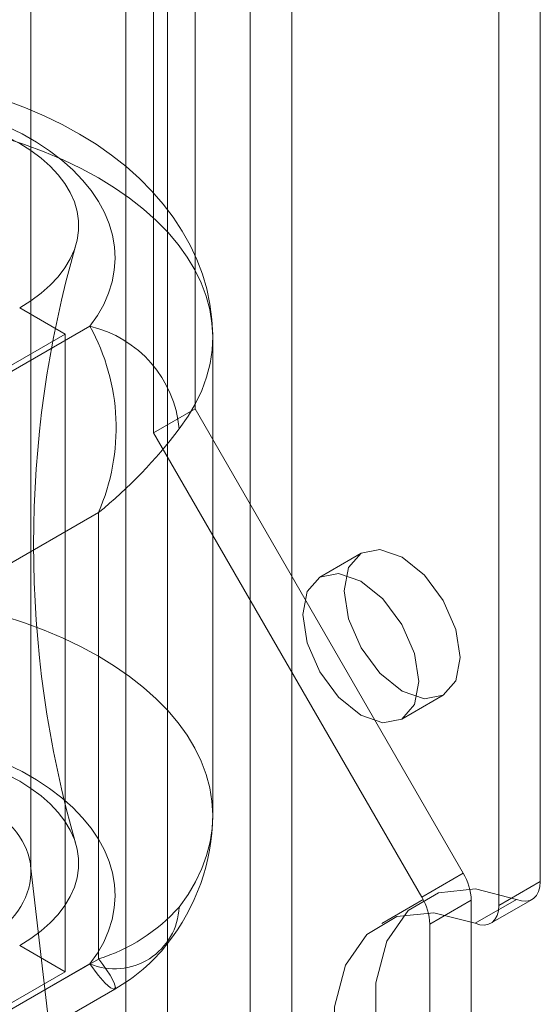
# Model space of a CAD drawing. Units: millimetres. Extents: x 0 to 420, y 0 to 297.
# Drawn here: x 325 to 326, y 122 to 124 of the extents above; entities that cross this region are included whole.
import ezdxf

# ---------------------------------------------------------------- set-up
doc = ezdxf.new("R2010")
doc.units = ezdxf.units.MM

msp = doc.modelspace()

# ---------------------------------------------------------------- linework, layer by layer
at = {"color": 7, "linetype": 'Continuous', "lineweight": 15}
for p, q in [((325.0244, 211.6721), (325.0244, 119.8112)), ((325.4487, 119.8112), (325.4487, 211.6721)), ((325.1305, 211.6109), (325.1305, 119.75)), ((325.3426, 119.75), (325.3426, 211.6109)), ((324.781, 122.075), (324.781, 164.5615)), ((326.0851, 122.0509), (326.0851, 139.2917)), ((325.979, 121.9897), (325.979, 139.2304)), ((325.2012, 123.2613), (325.2012, 124.8944)), ((325.0951, 123.2), (325.0951, 124.8331)), ((324.7523, 123.5201), (324.8689, 123.4528)), ((324.932, 123.4729), (323.7047, 122.7645)), ((324.8689, 123.4528), (324.48, 123.2283)), ((324.8689, 123.4528), (324.8689, 121.8198)), ((325.2466, 122.2198), (325.2466, 123.4446)), ((325.0951, 123.2), (325.2012, 123.2613)), ((325.8876, 122.0724), (325.2012, 123.2613)), ((325.7815, 122.0112), (325.0951, 123.2)), ((324.9537, 122.9956), (323.9168, 122.397)), ((324.9537, 121.8524), (324.9537, 122.9956)), ((325.6265, 122.8919), (325.5205, 122.8306)), ((325.7305, 122.4669), (325.8365, 122.5281)), ((325.0714, 119.568), (324.78, 122.0922)), ((325.7815, 122.0112), (325.8876, 122.0724)), ((325.979, 121.9897), (326.0851, 122.0509)), ((325.7851, 122.0048), (325.6791, 121.9436)), ((325.9083, 122.0027), (325.8023, 121.9415)), ((325.9083, 118.6071), (325.9083, 122.0027)), ((326.0245, 122.0051), (325.9184, 121.9439)), ((325.9583, 121.9439), (326.0644, 122.0051)), ((325.8023, 118.5458), (325.8023, 121.9415)), ((324.8689, 121.8198), (324.7523, 121.887)), ((323.9168, 121.2539), (324.9537, 121.8524)), ((323.7047, 121.1314), (324.932, 121.8399)), ((324.48, 121.5952), (324.8689, 121.8198)), ((323.8138, 121.0929), (324.9958, 121.7752))]:
    msp.add_line(p, q, dxfattribs=at)
at = {"color": 7, "linetype": 'Continuous', "lineweight": 15, "flags": 128}
for points in [[(325.2466, 123.4444), (325.2466, 123.451), (325.2445, 123.4905), (325.2393, 123.5297), (325.2311, 123.5684), (325.2199, 123.6065), (325.2058, 123.644), (325.1886, 123.6808), (325.1686, 123.7168), (325.1456, 123.7519), (325.1198, 123.786), (325.091, 123.8191), (325.0593, 123.8511), (325.0249, 123.8818), (324.9877, 123.9112), (324.9479, 123.939), (324.9057, 123.9651), (324.8614, 123.9895), (324.815, 124.012), (324.7669, 124.0325), (324.7173, 124.0511)], [(324.932, 123.4729), (324.9513, 123.5005), (324.9673, 123.5289), (324.9798, 123.5577), (324.989, 123.587), (324.9945, 123.6166), (324.9966, 123.6464), (324.9951, 123.6761), (324.9901, 123.7058), (324.9815, 123.7351), (324.9695, 123.7641), (324.9541, 123.7925), (324.9353, 123.8202), (324.9133, 123.8471), (324.8881, 123.8731), (324.8599, 123.898), (324.8287, 123.9218), (324.7949, 123.9442), (324.7584, 123.9653), (324.7195, 123.9848)], [(324.7124, 123.9555), (324.7648, 123.9384), (324.8153, 123.9195), (324.8637, 123.8989), (324.9099, 123.8767), (324.9537, 123.8528), (324.995, 123.8276), (325.0335, 123.8009), (325.0692, 123.7729), (325.1019, 123.7438), (325.1315, 123.7135), (325.1579, 123.6823), (325.181, 123.6502), (325.2008, 123.6174), (325.217, 123.584), (325.2298, 123.55), (325.239, 123.5157), (325.2446, 123.4811), (325.2466, 123.4464), (325.245, 123.4117), (325.2397, 123.3771), (325.2309, 123.3427), (325.2185, 123.3087), (325.2026, 123.2752), (325.1832, 123.2423), (325.1604, 123.2102)], [(324.721, 123.9573), (324.7523, 123.9407), (324.7811, 123.9226), (324.8073, 123.9032), (324.8306, 123.8826), (324.8508, 123.861), (324.8679, 123.8385), (324.8818, 123.8153), (324.8922, 123.7914), (324.8992, 123.7672), (324.9027, 123.7427), (324.9027, 123.7181), (324.8992, 123.6936), (324.8922, 123.6694), (324.8818, 123.6456), (324.8679, 123.6223), (324.8508, 123.5998), (324.8306, 123.5782), (324.8073, 123.5576), (324.7811, 123.5382), (324.7523, 123.5201)], [(325.583, 122.7957), (325.5944, 122.8548), (325.6265, 122.8919), (325.6747, 122.9012), (325.7315, 122.8815), (325.7884, 122.8356), (325.8365, 122.7706), (325.8687, 122.6964), (325.88, 122.6243), (325.8687, 122.5652), (325.8365, 122.5281), (325.7884, 122.5188), (325.7315, 122.5385), (325.6747, 122.5844), (325.6265, 122.6494), (325.5944, 122.7236), (325.583, 122.7957)], [(325.477, 122.7345), (325.4883, 122.7936), (325.5205, 122.8306), (325.5686, 122.84), (325.6255, 122.8202), (325.6823, 122.7744), (325.7305, 122.7094), (325.7627, 122.6352), (325.774, 122.563), (325.7627, 122.5039), (325.7305, 122.4669), (325.6823, 122.4575), (325.6255, 122.4773), (325.5686, 122.5231), (325.5205, 122.5881), (325.4883, 122.6623), (325.477, 122.7345)], [(325.1604, 121.9854), (325.1832, 122.0175), (325.2026, 122.0504), (325.2185, 122.0839), (325.2309, 122.1179), (325.2397, 122.1523), (325.245, 122.1869), (325.2466, 122.2216), (325.2446, 122.2563), (325.239, 122.2909), (325.2298, 122.3252), (325.217, 122.3592), (325.2008, 122.3926), (325.181, 122.4254), (325.1579, 122.4575), (325.1315, 122.4887), (325.1019, 122.5189), (325.0692, 122.5481), (325.0335, 122.5761), (324.995, 122.6027), (324.9537, 122.628), (324.9099, 122.6518), (324.8637, 122.6741), (324.8153, 122.6947), (324.7648, 122.7136), (324.7124, 122.7307)], [(324.7195, 122.3517), (324.7584, 122.3322), (324.7949, 122.3111), (324.8287, 122.2887), (324.8599, 122.2649), (324.8881, 122.24), (324.9133, 122.2141), (324.9353, 122.1871), (324.9541, 122.1594), (324.9695, 122.131), (324.9815, 122.102), (324.9901, 122.0727), (324.9951, 122.0431), (324.9966, 122.0133), (324.9945, 121.9835), (324.989, 121.954), (324.9798, 121.9246), (324.9673, 121.8958), (324.9513, 121.8675), (324.932, 121.8399)], [(324.7523, 121.887), (324.7811, 121.9051), (324.8073, 121.9245), (324.8306, 121.9451), (324.8508, 121.9667), (324.8679, 121.9892), (324.8818, 122.0125), (324.8922, 122.0363), (324.8992, 122.0605), (324.9027, 122.085), (324.9027, 122.1096), (324.8992, 122.1341), (324.8922, 122.1584), (324.8818, 122.1822), (324.8679, 122.2054), (324.8508, 122.2279), (324.8306, 122.2496), (324.8073, 122.2701), (324.7811, 122.2895), (324.7523, 122.3076), (324.721, 122.3243)], [(326.0851, 122.0509), (326.084, 122.0371), (326.0806, 122.025), (326.0752, 122.015), (326.0678, 122.0074), (326.0588, 122.0026), (326.0483, 122.0005), (326.0367, 122.0014), (326.0245, 122.0051)], [(326.0245, 121.0353), (325.9188, 121.1305), (325.8242, 121.2495), (325.747, 121.3843), (325.6926, 121.5259), (325.6644, 121.6647), (325.6644, 121.7915), (325.6926, 121.8978), (325.747, 121.9764), (325.8242, 122.0222), (325.9188, 122.0319), (326.0245, 122.0051)], [(325.9184, 121.9439), (325.9307, 121.9402), (325.9422, 121.9393), (325.9527, 121.9413), (325.9618, 121.9462), (325.9691, 121.9538), (325.9746, 121.9638), (325.9779, 121.9759), (325.979, 121.9897)], [(325.9184, 120.9741), (325.8127, 121.0693), (325.7181, 121.1883), (325.641, 121.3231), (325.5865, 121.4646), (325.5583, 121.6035), (325.5583, 121.7302), (325.5865, 121.8365), (325.641, 121.9152), (325.7181, 121.9609), (325.8127, 121.9707), (325.9184, 121.9439)], [(324.932, 121.8399), (324.953, 121.8114), (324.9714, 121.7906), (324.985, 121.7788), (324.9941, 121.7749), (324.9976, 121.7791), (324.9945, 121.7913), (324.9838, 121.8114), (324.9648, 121.8386), (324.9545, 121.8516), (324.9537, 121.8524)]]:
    msp.add_lwpolyline(points, dxfattribs=at)
at = {"color": 7, "linetype": 'Continuous', "lineweight": 15}
for centre, radius, start, end in [((327.5617, 122.9139), 2.7739, 163.9437, 196.058), ((324.4603, 123.2123), 0.5389, 336.289, 28.9258), ((324.8649, 123.1839), 0.2967, 5.0823, 76.9315), ((324.2083, 123.9205), 1.1879, 308.8655, 323.2753), ((324.7098, 122.2255), 0.5368, 321.5242, 359.3727), ((325.7641, 121.9978), 0.1443, 1.9565, 31.1437), ((325.6581, 121.9366), 0.1443, 1.9565, 31.1437), ((324.9955, 121.9923), 0.1651, 247.3975, 357.5961), ((324.8194, 122.2885), 0.4562, 287.1181, 318.3703), ((324.7715, 122.1715), 0.4553, 299.4988, 321.9748)]:
    msp.add_arc(centre, radius, start, end, dxfattribs=at)
msp.add_ellipse((324.381, 122.0606), major_axis=(0.3998, 0.023), ratio=0.611968, dxfattribs=at)

doc.saveas('drawing.dxf')
